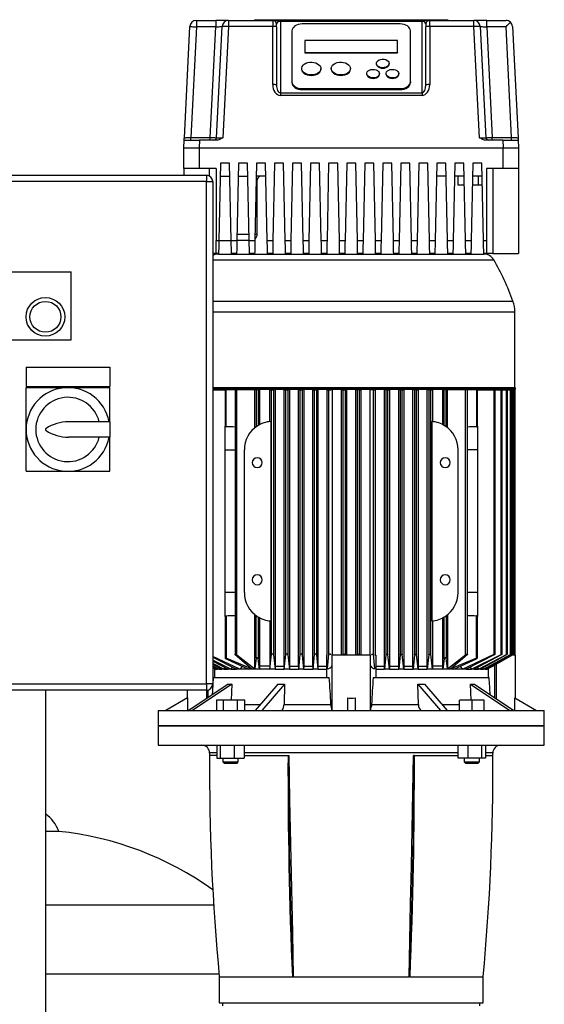
# Model space of a CAD drawing. Units: millimetres. Extents: x 4 to 416, y 4 to 293.
# Drawn here: x 103 to 126, y 102 to 144 of the extents above; entities that cross this region are included whole.
import ezdxf

# ---------------------------------------------------------------- set-up
doc = ezdxf.new("R2010")
doc.units = ezdxf.units.MM

msp = doc.modelspace()

# ---------------------------------------------------------------- linework, layer by layer
at = {"color": 7, "linetype": 'Continuous', "lineweight": 25}
for p, q in [((113.079, 144.057), (113.079, 144.029)), ((113.079, 144.057), (121.412, 144.057)), ((113.309, 144.06), (113.309, 144.057)), ((113.309, 144.06), (121.183, 144.06)), ((121.183, 144.06), (121.183, 144.057)), ((121.412, 144.057), (121.412, 144.029)), ((110.045, 138.968), (110.288, 143.766)), ((110.565, 143.752), (110.324, 138.974)), ((110.565, 144.029), (110.565, 143.752)), ((110.565, 144.029), (111.398, 144.029)), ((111.398, 143.752), (110.565, 143.752)), ((111.157, 138.974), (111.398, 143.752)), ((111.398, 144.029), (111.398, 143.752)), ((111.954, 144.029), (111.398, 144.029)), ((111.434, 138.968), (111.677, 143.766)), ((111.954, 143.766), (111.712, 138.968)), ((111.954, 144.029), (113.857, 144.029)), ((111.954, 144.029), (111.954, 143.766)), ((113.857, 143.766), (111.954, 143.766)), ((113.857, 144.029), (113.857, 143.766)), ((113.857, 144.029), (114.19, 144.029)), ((113.857, 141.257), (113.857, 143.766)), ((114.023, 143.757), (114.023, 143.863)), ((114.023, 143.757), (114.023, 141.248)), ((114.19, 144.029), (114.19, 143.988)), ((114.19, 144.029), (120.301, 144.029)), ((114.19, 143.988), (114.19, 140.909)), ((120.301, 143.988), (114.19, 143.988)), ((119.357, 143.875), (115.134, 143.875)), ((120.301, 144.029), (120.301, 143.988)), ((120.301, 144.029), (120.634, 144.029)), ((120.301, 140.909), (120.301, 143.988)), ((120.468, 143.863), (120.468, 143.757)), ((120.468, 141.248), (120.468, 143.757)), ((120.634, 143.766), (120.634, 144.029)), ((120.634, 144.029), (122.537, 144.029)), ((120.634, 143.766), (120.634, 141.257)), ((122.537, 143.766), (120.634, 143.766)), ((122.537, 143.766), (122.537, 144.029)), ((123.093, 144.029), (122.537, 144.029)), ((122.779, 138.968), (122.537, 143.766)), ((122.814, 143.766), (123.057, 138.968)), ((123.093, 143.752), (123.093, 144.029)), ((123.093, 144.029), (123.926, 144.029)), ((123.093, 143.752), (123.335, 138.974)), ((123.926, 143.752), (123.093, 143.752)), ((124.167, 138.974), (123.926, 143.752)), ((124.203, 143.766), (124.446, 138.968)), ((114.69, 143.581), (114.69, 141.381)), ((119.801, 141.381), (119.801, 143.581)), ((115.246, 143.162), (115.246, 142.649)), ((119.246, 143.162), (115.246, 143.162)), ((119.246, 142.649), (119.246, 143.162)), ((115.246, 142.649), (119.246, 142.649)), ((115.246, 142.649), (115.246, 142.628)), ((115.246, 142.628), (119.246, 142.628)), ((119.246, 142.649), (119.246, 142.628)), ((115.107, 141.952), (115.107, 141.931)), ((115.94, 141.931), (115.94, 141.952)), ((116.384, 141.952), (116.384, 141.931)), ((117.218, 141.931), (117.218, 141.952)), ((118.329, 142.172), (118.329, 142.151)), ((118.884, 142.151), (118.884, 142.172)), ((117.912, 141.732), (117.912, 141.711)), ((118.468, 141.711), (118.468, 141.732)), ((118.746, 141.732), (118.746, 141.711)), ((119.301, 141.711), (119.301, 141.732)), ((114.69, 141.381), (114.69, 141.339)), ((115.134, 141.088), (119.357, 141.088)), ((115.134, 141.088), (115.134, 141.046)), ((119.357, 141.088), (119.357, 141.046)), ((119.801, 141.381), (119.801, 141.339)), ((114.19, 140.909), (114.19, 140.792)), ((114.19, 140.909), (120.301, 140.909)), ((120.301, 140.792), (114.19, 140.792)), ((115.134, 141.046), (119.357, 141.046)), ((120.301, 140.909), (120.301, 140.792)), ((110.324, 138.863), (110.324, 138.974)), ((110.324, 138.974), (111.157, 138.974)), ((111.157, 138.863), (111.157, 138.974)), ((123.335, 138.863), (123.335, 138.974)), ((123.335, 138.974), (124.167, 138.974)), ((124.167, 138.863), (124.167, 138.974)), ((110.023, 138.529), (110.04, 138.863)), ((110.023, 137.641), (110.023, 138.529)), ((110.706, 138.863), (110.69, 138.529)), ((110.69, 138.529), (123.801, 138.529)), ((110.69, 138.529), (110.69, 137.641)), ((111.445, 138.863), (110.706, 138.863)), ((123.785, 138.863), (123.046, 138.863)), ((123.785, 138.863), (123.801, 138.529)), ((123.801, 137.641), (123.801, 138.529)), ((124.451, 138.863), (124.468, 138.529)), ((124.468, 138.529), (124.468, 137.641)), ((111.607, 137.863), (111.535, 134.529)), ((111.996, 137.863), (111.607, 137.863)), ((112.067, 134.529), (111.996, 137.863)), ((112.384, 137.863), (112.313, 134.529)), ((112.773, 137.863), (112.384, 137.863)), ((112.845, 134.529), (112.773, 137.863)), ((113.162, 137.863), (113.091, 134.529)), ((113.551, 137.863), (113.162, 137.863)), ((113.623, 134.529), (113.551, 137.863)), ((113.94, 137.863), (113.869, 134.529)), ((114.329, 137.863), (113.94, 137.863)), ((114.4, 134.529), (114.329, 137.863)), ((114.718, 137.863), (114.646, 134.529)), ((115.107, 137.863), (114.718, 137.863)), ((115.178, 134.529), (115.107, 137.863)), ((115.496, 137.863), (115.424, 134.529)), ((115.884, 137.863), (115.496, 137.863)), ((115.956, 134.529), (115.884, 137.863)), ((116.273, 137.863), (116.202, 134.529)), ((116.662, 137.863), (116.273, 137.863)), ((116.734, 134.529), (116.662, 137.863)), ((117.051, 137.863), (116.98, 134.529)), ((117.44, 137.863), (117.051, 137.863)), ((117.511, 134.529), (117.44, 137.863)), ((117.829, 137.863), (117.757, 134.529)), ((118.218, 137.863), (117.829, 137.863)), ((118.289, 134.529), (118.218, 137.863)), ((118.607, 137.863), (118.535, 134.529)), ((118.996, 137.863), (118.607, 137.863)), ((119.067, 134.529), (118.996, 137.863)), ((119.384, 137.863), (119.313, 134.529)), ((119.773, 137.863), (119.384, 137.863)), ((119.845, 134.529), (119.773, 137.863)), ((120.162, 137.863), (120.091, 134.529)), ((120.551, 137.863), (120.162, 137.863)), ((120.623, 134.529), (120.551, 137.863)), ((120.94, 137.863), (120.869, 134.529)), ((121.329, 137.863), (120.94, 137.863)), ((121.4, 134.529), (121.329, 137.863)), ((121.718, 137.863), (121.646, 134.529)), ((122.107, 137.863), (121.718, 137.863)), ((122.178, 134.529), (122.107, 137.863)), ((122.496, 137.863), (122.424, 134.529)), ((122.884, 137.863), (122.496, 137.863)), ((122.956, 134.529), (122.884, 137.863)), ((94.884, 137.349), (110.996, 137.349)), ((110.69, 137.641), (110.023, 137.641)), ((110.023, 137.641), (110.023, 137.349)), ((111.412, 137.641), (110.69, 137.641)), ((110.996, 137.349), (110.996, 137.071)), ((111.412, 137.641), (111.412, 134.529)), ((111.595, 137.307), (112.007, 137.307)), ((112.373, 137.307), (112.785, 137.307)), ((113.563, 137.307), (113.15, 137.307)), ((121.341, 137.307), (120.928, 137.307)), ((122.119, 137.307), (121.706, 137.307)), ((121.857, 136.918), (121.857, 137.307)), ((122.896, 137.307), (122.484, 137.307)), ((122.746, 136.918), (122.746, 137.307)), ((123.801, 137.641), (123.079, 137.641)), ((123.079, 137.641), (123.079, 134.529)), ((123.357, 137.641), (123.357, 133.974)), ((124.468, 137.641), (123.801, 137.641)), ((124.468, 137.641), (124.468, 133.974)), ((110.996, 137.071), (94.884, 137.071)), ((110.996, 115.404), (110.996, 137.071)), ((110.996, 137.071), (111.273, 137.071)), ((111.273, 137.071), (111.273, 115.404)), ((113.19, 134.807), (113.19, 137.141)), ((122.127, 136.918), (121.857, 136.918)), ((122.746, 136.918), (122.475, 136.918)), ((122.905, 136.918), (122.746, 136.918)), ((112.319, 134.807), (112.839, 134.807)), ((111.412, 134.529), (111.535, 134.529)), ((111.412, 133.974), (111.412, 134.529)), ((111.535, 134.529), (112.067, 134.529)), ((112.067, 134.529), (112.313, 134.529)), ((112.845, 134.529), (112.313, 134.529)), ((112.845, 134.529), (113.091, 134.529)), ((113.623, 134.529), (113.869, 134.529)), ((114.4, 134.529), (114.646, 134.529)), ((115.178, 134.529), (115.424, 134.529)), ((115.956, 134.529), (116.202, 134.529)), ((116.734, 134.529), (116.98, 134.529)), ((117.511, 134.529), (117.757, 134.529)), ((118.289, 134.529), (118.535, 134.529)), ((119.067, 134.529), (119.313, 134.529)), ((119.845, 134.529), (120.091, 134.529)), ((120.623, 134.529), (120.869, 134.529)), ((121.4, 134.529), (121.646, 134.529)), ((122.178, 134.529), (122.424, 134.529)), ((122.956, 134.529), (123.079, 134.529)), ((123.079, 134.529), (123.079, 133.974)), ((111.412, 133.974), (111.273, 133.974)), ((111.523, 133.974), (111.412, 133.974)), ((111.522, 133.946), (117.246, 133.946)), ((112.301, 133.974), (112.079, 133.974)), ((113.079, 133.974), (112.857, 133.974)), ((113.857, 133.974), (113.634, 133.974)), ((114.634, 133.974), (114.412, 133.974)), ((115.412, 133.974), (115.19, 133.974)), ((116.19, 133.974), (115.968, 133.974)), ((116.968, 133.974), (116.746, 133.974)), ((117.246, 133.946), (122.969, 133.946)), ((117.746, 133.974), (117.523, 133.974)), ((118.523, 133.974), (118.301, 133.974)), ((119.301, 133.974), (119.079, 133.974)), ((120.079, 133.974), (119.857, 133.974)), ((120.857, 133.974), (120.634, 133.974)), ((121.634, 133.974), (121.412, 133.974)), ((122.412, 133.974), (122.19, 133.974)), ((123.079, 133.974), (122.968, 133.974)), ((123.357, 133.974), (123.079, 133.974)), ((123.357, 133.974), (124.468, 133.974)), ((100.718, 133.182), (105.162, 133.182)), ((105.162, 130.238), (105.162, 133.182)), ((124.309, 128.191), (124.309, 131.447)), ((100.718, 130.238), (105.162, 130.238)), ((103.218, 129.071), (106.829, 129.071)), ((103.218, 129.071), (103.218, 128.238)), ((106.829, 129.071), (106.829, 128.238)), ((103.218, 128.238), (106.829, 128.238)), ((103.218, 128.182), (105.023, 128.182)), ((103.218, 126.377), (103.218, 128.182)), ((105.023, 128.182), (106.829, 128.182)), ((106.829, 126.71), (106.829, 128.182)), ((117.246, 128.163), (111.273, 128.163)), ((111.273, 128.113), (124.337, 128.113)), ((111.273, 128.085), (111.801, 128.085)), ((111.384, 128.113), (111.384, 128.085)), ((111.801, 128.085), (111.801, 126.526)), ((111.843, 128.085), (111.801, 128.085)), ((111.843, 126.496), (111.843, 128.085)), ((112.232, 128.085), (111.843, 128.085)), ((112.232, 128.085), (112.232, 116.673)), ((112.306, 128.085), (112.232, 128.085)), ((112.306, 116.656), (112.306, 128.085)), ((113.088, 128.085), (112.306, 128.085)), ((113.088, 126.452), (113.088, 128.085)), ((113.146, 128.085), (113.088, 128.085)), ((113.146, 128.085), (113.146, 126.496)), ((113.234, 128.085), (113.146, 128.085)), ((113.234, 128.085), (113.234, 126.554)), ((113.291, 128.085), (113.234, 128.085)), ((113.291, 128.085), (113.291, 126.585)), ((113.732, 126.718), (113.732, 128.085)), ((113.732, 128.085), (113.81, 128.085)), ((113.81, 128.085), (113.898, 128.085)), ((113.81, 116.675), (113.81, 128.085)), ((113.898, 128.085), (113.898, 116.65)), ((113.967, 128.085), (113.898, 128.085)), ((113.967, 128.085), (113.967, 116.168)), ((114.354, 116.168), (114.354, 128.085)), ((114.354, 128.085), (114.426, 128.085)), ((114.426, 128.085), (114.515, 128.085)), ((114.426, 116.673), (114.426, 128.085)), ((114.515, 128.085), (114.515, 116.653)), ((114.58, 128.085), (114.515, 128.085)), ((114.58, 128.085), (114.58, 116.168)), ((114.975, 116.168), (114.975, 128.085)), ((114.975, 128.085), (115.043, 128.085)), ((115.043, 128.085), (115.132, 128.085)), ((115.043, 116.671), (115.043, 128.085)), ((115.132, 128.085), (115.132, 116.655)), ((115.195, 128.085), (115.132, 128.085)), ((115.195, 128.085), (115.195, 116.168)), ((115.594, 116.168), (115.594, 128.085)), ((115.594, 128.085), (115.66, 128.085)), ((115.66, 128.085), (115.748, 128.085)), ((115.66, 116.668), (115.66, 128.085)), ((115.748, 128.085), (115.748, 116.657)), ((115.811, 128.085), (115.748, 128.085)), ((115.811, 128.085), (115.811, 116.168)), ((116.213, 116.641), (116.213, 128.085)), ((116.213, 128.085), (116.276, 128.085)), ((116.276, 128.085), (116.365, 128.085)), ((116.276, 116.666), (116.276, 128.085)), ((116.427, 128.085), (116.365, 128.085)), ((116.427, 128.085), (116.427, 116.641)), ((116.831, 116.641), (116.831, 128.085)), ((116.831, 128.085), (116.893, 128.085)), ((116.893, 128.085), (116.982, 128.085)), ((116.893, 116.664), (116.893, 128.085)), ((116.982, 128.085), (116.982, 116.662)), ((117.043, 128.085), (116.982, 128.085)), ((117.043, 128.085), (117.043, 116.641)), ((124.337, 128.163), (117.246, 128.163)), ((117.448, 116.641), (117.448, 128.085)), ((117.51, 128.085), (117.448, 128.085)), ((117.598, 128.085), (117.51, 128.085)), ((117.51, 128.085), (117.51, 116.662)), ((117.598, 116.664), (117.598, 128.085)), ((117.598, 128.085), (117.661, 128.085)), ((117.661, 128.085), (117.661, 116.641)), ((118.065, 116.641), (118.065, 128.085)), ((118.126, 128.085), (118.065, 128.085)), ((118.215, 128.085), (118.126, 128.085)), ((118.215, 116.666), (118.215, 128.085)), ((118.215, 128.085), (118.278, 128.085)), ((118.278, 128.085), (118.278, 116.641)), ((118.681, 116.168), (118.681, 128.085)), ((118.743, 128.085), (118.681, 128.085)), ((118.832, 128.085), (118.743, 128.085)), ((118.743, 128.085), (118.743, 116.657)), ((118.832, 116.668), (118.832, 128.085)), ((118.832, 128.085), (118.897, 128.085)), ((118.897, 128.085), (118.897, 116.168)), ((119.296, 116.168), (119.296, 128.085)), ((119.36, 128.085), (119.296, 128.085)), ((119.448, 128.085), (119.36, 128.085)), ((119.36, 128.085), (119.36, 116.655)), ((119.448, 116.671), (119.448, 128.085)), ((119.448, 128.085), (119.516, 128.085)), ((119.516, 128.085), (119.516, 116.168)), ((119.911, 116.168), (119.911, 128.085)), ((119.976, 128.085), (119.911, 128.085)), ((120.065, 128.085), (119.976, 128.085)), ((119.976, 128.085), (119.976, 116.653)), ((120.065, 116.673), (120.065, 128.085)), ((120.065, 128.085), (120.137, 128.085)), ((120.137, 128.085), (120.137, 116.168)), ((120.524, 116.168), (120.524, 128.085)), ((120.593, 128.085), (120.524, 128.085)), ((120.682, 128.085), (120.593, 128.085)), ((120.593, 128.085), (120.593, 116.65)), ((120.682, 116.675), (120.682, 128.085)), ((120.682, 128.085), (120.759, 128.085)), ((120.759, 128.085), (120.759, 126.718)), ((121.2, 126.585), (121.2, 128.085)), ((121.257, 128.085), (121.2, 128.085)), ((121.257, 126.554), (121.257, 128.085)), ((121.345, 128.085), (121.257, 128.085)), ((121.345, 126.496), (121.345, 128.085)), ((121.403, 128.085), (121.345, 128.085)), ((121.403, 126.452), (121.403, 128.085)), ((122.185, 128.085), (121.403, 128.085)), ((122.185, 116.656), (122.185, 128.085)), ((122.259, 128.085), (122.185, 128.085)), ((122.259, 116.673), (122.259, 128.085)), ((122.648, 128.085), (122.259, 128.085)), ((122.648, 128.085), (122.648, 126.496)), ((122.69, 128.085), (122.648, 128.085)), ((122.69, 126.526), (122.69, 128.085)), ((122.69, 128.085), (123.416, 128.085)), ((123.107, 128.085), (123.107, 128.113)), ((123.416, 116.675), (123.416, 128.085)), ((123.416, 128.085), (123.458, 128.085)), ((123.458, 116.684), (123.458, 128.085)), ((123.458, 128.085), (123.717, 128.085)), ((123.717, 116.673), (123.717, 128.085)), ((123.717, 128.085), (123.759, 128.085)), ((123.759, 116.685), (123.759, 128.085)), ((123.759, 128.085), (123.948, 128.085)), ((123.948, 116.671), (123.948, 128.085)), ((123.948, 128.085), (123.99, 128.085)), ((123.99, 116.685), (123.99, 128.085)), ((123.99, 128.085), (124.116, 128.085)), ((124.116, 116.668), (124.116, 128.085)), ((124.116, 128.085), (124.158, 128.085)), ((124.158, 116.686), (124.158, 128.085)), ((124.158, 128.085), (124.226, 128.085)), ((124.226, 116.666), (124.226, 128.085)), ((124.226, 128.085), (124.268, 128.085)), ((124.268, 116.687), (124.268, 128.085)), ((124.268, 128.085), (124.28, 128.085)), ((124.28, 122.976), (124.28, 128.085)), ((124.28, 128.085), (124.322, 128.085)), ((124.322, 123.072), (124.322, 128.085)), ((124.337, 128.113), (124.337, 128.163)), ((106.829, 126.71), (105.051, 126.71)), ((106.829, 126.71), (106.829, 126.043)), ((113.771, 126.721), (113.771, 118.116)), ((120.72, 126.721), (120.72, 118.116)), ((103.218, 124.571), (103.218, 126.377)), ((111.801, 125.502), (111.801, 126.526)), ((122.69, 126.526), (122.69, 125.502)), ((106.829, 126.043), (105.051, 126.043)), ((106.829, 124.571), (106.829, 126.043)), ((111.801, 119.335), (111.801, 125.502)), ((112.634, 125.502), (112.634, 119.335)), ((121.857, 119.335), (121.857, 125.502)), ((122.69, 125.502), (122.69, 119.335)), ((103.218, 124.571), (105.023, 124.571)), ((105.023, 124.571), (106.829, 124.571)), ((124.323, 123.581), (124.322, 123.581)), ((124.323, 123.517), (124.323, 123.581)), ((124.323, 123.072), (124.323, 123.517)), ((124.268, 122.975), (124.28, 122.976)), ((124.323, 122.653), (124.323, 123.072)), ((124.323, 121.956), (124.323, 122.653)), ((124.28, 116.664), (124.28, 121.989)), ((124.322, 116.687), (124.322, 121.956)), ((124.323, 121.863), (124.323, 121.956)), ((124.322, 121.863), (124.323, 121.863)), ((111.801, 118.311), (111.801, 119.335)), ((122.69, 119.335), (122.69, 118.311)), ((111.801, 118.311), (111.801, 116.517)), ((111.843, 118.341), (111.843, 116.513)), ((113.088, 116.05), (113.088, 118.385)), ((113.146, 116.513), (113.146, 118.341)), ((113.234, 118.283), (113.234, 116.482)), ((113.291, 118.252), (113.291, 116.168)), ((121.2, 116.168), (121.2, 118.252)), ((121.257, 116.482), (121.257, 118.283)), ((121.345, 118.341), (121.345, 116.513)), ((121.403, 118.385), (121.403, 116.05)), ((122.648, 116.513), (122.648, 118.341)), ((122.69, 116.517), (122.69, 118.311)), ((113.732, 118.119), (113.732, 116.168)), ((120.759, 118.119), (120.759, 116.168)), ((112.446, 116.029), (111.273, 116.582)), ((111.273, 116.549), (112.29, 116.029)), ((112.049, 116.029), (111.273, 116.421)), ((112.947, 116.05), (111.843, 116.513)), ((111.843, 116.482), (112.813, 116.029)), ((112.947, 116.05), (112.243, 116.656)), ((112.306, 116.656), (113.088, 116.05)), ((113.146, 116.513), (113.088, 116.05)), ((113.285, 116.029), (113.234, 116.482)), ((113.738, 116.029), (113.81, 116.675)), ((113.898, 116.65), (113.962, 116.029)), ((114.359, 116.029), (114.426, 116.673)), ((114.515, 116.653), (114.576, 116.029)), ((114.98, 116.029), (115.043, 116.671)), ((115.132, 116.655), (115.191, 116.029)), ((115.599, 116.029), (115.66, 116.668)), ((115.748, 116.657), (115.806, 116.029)), ((116.219, 116.641), (116.184, 116.641)), ((116.184, 116.641), (116.184, 115.668)), ((116.22, 116.062), (116.276, 116.666)), ((116.412, 116.641), (116.412, 114.258)), ((118.079, 116.641), (116.412, 116.641)), ((116.893, 116.664), (116.891, 116.641)), ((116.984, 116.641), (116.982, 116.662)), ((117.51, 116.662), (117.508, 116.641)), ((117.6, 116.641), (117.598, 116.664)), ((118.079, 114.258), (118.079, 116.641)), ((118.271, 116.062), (118.215, 116.666)), ((118.272, 116.641), (118.308, 116.641)), ((118.308, 116.641), (118.308, 115.668)), ((118.743, 116.657), (118.685, 116.029)), ((118.892, 116.029), (118.832, 116.668)), ((119.36, 116.655), (119.301, 116.029)), ((119.512, 116.029), (119.448, 116.671)), ((119.976, 116.653), (119.915, 116.029)), ((120.132, 116.029), (120.065, 116.673)), ((120.593, 116.65), (120.529, 116.029)), ((120.753, 116.029), (120.682, 116.675)), ((121.257, 116.482), (121.206, 116.029)), ((121.403, 116.05), (121.345, 116.513)), ((121.403, 116.05), (122.185, 116.656)), ((122.248, 116.656), (121.544, 116.05)), ((122.648, 116.513), (121.544, 116.05)), ((121.679, 116.029), (122.648, 116.482)), ((122.045, 116.029), (123.416, 116.675)), ((123.416, 116.65), (122.201, 116.029)), ((122.442, 116.029), (123.717, 116.673)), ((123.717, 116.653), (122.557, 116.029)), ((122.741, 116.029), (123.948, 116.671)), ((123.948, 116.655), (122.823, 116.029)), ((122.957, 116.029), (124.116, 116.668)), ((124.116, 116.657), (123.013, 116.029)), ((123.159, 116.062), (124.226, 116.666)), ((124.226, 116.659), (123.383, 116.174)), ((124.329, 116.641), (124.194, 116.641)), ((124.28, 116.664), (124.239, 116.641)), ((124.28, 116.662), (124.244, 116.641)), ((124.329, 114.781), (124.329, 116.641)), ((111.273, 116.385), (111.934, 116.029)), ((111.75, 116.029), (111.273, 116.283)), ((111.273, 116.249), (111.668, 116.029)), ((111.534, 116.029), (111.273, 116.173)), ((111.273, 116.146), (111.478, 116.029)), ((111.333, 116.062), (111.273, 116.096)), ((111.391, 116.029), (111.333, 116.062)), ((111.34, 116.108), (111.34, 115.668)), ((111.34, 116.04), (111.358, 116.029)), ((111.34, 116.029), (111.358, 116.029)), ((111.391, 116.029), (111.358, 116.029)), ((111.413, 116.066), (111.391, 116.029)), ((111.391, 116.029), (111.478, 116.029)), ((111.534, 116.029), (111.478, 116.029)), ((111.569, 116.084), (111.534, 116.029)), ((111.534, 116.029), (111.668, 116.029)), ((111.75, 116.029), (111.668, 116.029)), ((111.798, 116.102), (111.75, 116.029)), ((111.75, 116.029), (111.934, 116.029)), ((112.049, 116.029), (111.934, 116.029)), ((112.113, 116.12), (112.049, 116.029)), ((112.049, 116.029), (112.29, 116.029)), ((112.446, 116.029), (112.29, 116.029)), ((112.544, 116.155), (112.446, 116.029)), ((112.813, 116.029), (112.446, 116.029)), ((113.285, 116.029), (112.813, 116.029)), ((113.291, 116.168), (113.285, 116.029)), ((113.738, 116.029), (113.285, 116.029)), ((113.732, 116.168), (113.291, 116.168)), ((113.732, 116.168), (113.738, 116.029)), ((113.962, 116.029), (113.738, 116.029)), ((113.967, 116.168), (113.962, 116.029)), ((113.962, 116.029), (114.359, 116.029)), ((113.967, 116.168), (114.354, 116.168)), ((114.354, 116.168), (114.359, 116.029)), ((114.576, 116.029), (114.359, 116.029)), ((114.58, 116.168), (114.576, 116.029)), ((114.576, 116.029), (114.98, 116.029)), ((114.58, 116.168), (114.975, 116.168)), ((114.975, 116.168), (114.98, 116.029)), ((115.191, 116.029), (114.98, 116.029)), ((115.195, 116.168), (115.191, 116.029)), ((115.191, 116.029), (115.599, 116.029)), ((115.195, 116.168), (115.594, 116.168)), ((115.594, 116.168), (115.599, 116.029)), ((115.806, 116.029), (115.599, 116.029)), ((115.811, 116.168), (115.806, 116.029)), ((115.806, 116.029), (116.183, 116.029)), ((115.811, 116.168), (116.183, 116.168)), ((118.308, 116.168), (118.681, 116.168)), ((118.308, 116.029), (118.685, 116.029)), ((118.685, 116.029), (118.681, 116.168)), ((118.892, 116.029), (118.685, 116.029)), ((118.897, 116.168), (118.892, 116.029)), ((118.892, 116.029), (119.301, 116.029)), ((118.897, 116.168), (119.296, 116.168)), ((119.301, 116.029), (119.296, 116.168)), ((119.512, 116.029), (119.301, 116.029)), ((119.516, 116.168), (119.512, 116.029)), ((119.512, 116.029), (119.915, 116.029)), ((119.516, 116.168), (119.911, 116.168)), ((119.915, 116.029), (119.911, 116.168)), ((120.132, 116.029), (119.915, 116.029)), ((120.137, 116.168), (120.132, 116.029)), ((120.132, 116.029), (120.529, 116.029)), ((120.137, 116.168), (120.524, 116.168)), ((120.529, 116.029), (120.524, 116.168)), ((120.753, 116.029), (120.529, 116.029)), ((120.759, 116.168), (120.753, 116.029)), ((121.206, 116.029), (120.753, 116.029)), ((121.2, 116.168), (120.759, 116.168)), ((121.206, 116.029), (121.2, 116.168)), ((121.679, 116.029), (121.206, 116.029)), ((122.045, 116.029), (121.679, 116.029)), ((121.947, 116.155), (122.045, 116.029)), ((122.201, 116.029), (122.045, 116.029)), ((122.201, 116.029), (122.442, 116.029)), ((122.378, 116.12), (122.442, 116.029)), ((122.557, 116.029), (122.442, 116.029)), ((122.557, 116.029), (122.741, 116.029)), ((122.693, 116.102), (122.741, 116.029)), ((122.823, 116.029), (122.741, 116.029)), ((122.823, 116.029), (122.957, 116.029)), ((122.922, 116.084), (122.957, 116.029)), ((123.013, 116.029), (122.957, 116.029)), ((123.013, 116.029), (123.1, 116.029)), ((123.078, 116.066), (123.1, 116.029)), ((123.159, 116.062), (123.1, 116.029)), ((123.133, 116.029), (123.1, 116.029)), ((123.133, 116.029), (123.151, 116.04)), ((123.151, 116.108), (123.151, 115.668)), ((111.293, 115.668), (116.296, 115.668)), ((118.195, 115.668), (123.198, 115.668)), ((94.884, 115.404), (110.996, 115.404)), ((111.931, 115.383), (110.234, 114.252)), ((112.098, 115.383), (110.401, 114.252)), ((110.996, 115.404), (110.996, 115.127)), ((111.273, 115.404), (110.996, 115.404)), ((112.098, 115.383), (112.067, 114.696)), ((114.081, 115.383), (113.101, 114.252)), ((114.37, 115.383), (113.39, 114.252)), ((114.37, 115.383), (114.347, 114.515)), ((120.121, 115.383), (121.101, 114.252)), ((120.144, 114.515), (120.121, 115.383)), ((120.41, 115.383), (121.39, 114.252)), ((122.425, 114.696), (122.393, 115.383)), ((122.393, 115.383), (124.09, 114.252)), ((122.56, 115.383), (124.257, 114.252)), ((110.996, 115.127), (94.884, 115.127)), ((104.051, 115.127), (104.051, 82.58)), ((110.179, 114.791), (109.246, 114.252)), ((110.162, 115.127), (110.162, 114.781)), ((110.179, 114.791), (110.179, 114.252)), ((117.079, 114.791), (117.079, 114.252)), ((117.412, 114.791), (117.412, 114.252)), ((124.312, 114.252), (124.312, 114.791)), ((124.312, 114.791), (125.246, 114.252)), ((111.431, 114.696), (111.431, 114.252)), ((111.736, 114.696), (111.431, 114.696)), ((111.736, 114.252), (111.736, 114.696)), ((112.345, 114.696), (111.736, 114.696)), ((112.345, 114.252), (112.345, 114.696)), ((112.65, 114.696), (112.345, 114.696)), ((112.65, 114.252), (112.65, 114.696)), ((114.347, 114.515), (116.365, 114.515)), ((118.126, 114.515), (120.144, 114.515)), ((121.923, 114.252), (121.923, 114.696)), ((122.451, 114.696), (121.923, 114.696)), ((122.978, 114.696), (122.451, 114.696)), ((122.451, 114.696), (122.451, 114.252)), ((122.978, 114.252), (122.978, 114.696)), ((108.912, 114.252), (108.912, 113.585)), ((108.912, 114.252), (117.246, 114.252)), ((117.246, 114.252), (125.579, 114.252)), ((125.579, 113.585), (125.579, 114.252)), ((108.912, 113.585), (108.912, 112.752)), ((125.579, 113.585), (108.912, 113.585)), ((108.912, 113.585), (117.246, 113.585)), ((117.246, 113.585), (125.579, 113.585)), ((125.579, 112.752), (125.579, 113.585)), ((108.912, 112.752), (125.579, 112.752)), ((111.452, 112.752), (111.452, 112.196)), ((111.61, 112.196), (111.61, 112.752)), ((112.198, 112.752), (112.198, 112.196)), ((112.629, 112.752), (112.629, 112.196)), ((121.862, 112.196), (121.862, 112.752)), ((122.293, 112.196), (122.293, 112.752)), ((122.882, 112.196), (122.882, 112.752)), ((123.039, 112.752), (123.039, 112.196)), ((111.452, 112.196), (111.61, 112.196)), ((111.61, 112.196), (112.198, 112.196)), ((111.707, 112.196), (111.707, 112.029)), ((112.198, 112.196), (112.629, 112.196)), ((112.374, 112.029), (112.374, 112.196)), ((114.518, 112.307), (114.551, 112.307)), ((119.973, 112.307), (119.94, 112.307)), ((122.293, 112.196), (121.862, 112.196)), ((122.117, 112.196), (122.117, 112.029)), ((122.882, 112.196), (122.293, 112.196)), ((122.784, 112.029), (122.784, 112.196)), ((123.039, 112.196), (122.882, 112.196)), ((111.707, 112.029), (111.763, 111.974)), ((111.707, 112.029), (112.04, 112.029)), ((111.763, 111.974), (111.844, 111.974)), ((111.844, 111.974), (112.318, 111.974)), ((112.04, 112.029), (112.374, 112.029)), ((112.318, 111.974), (112.374, 112.029)), ((122.117, 112.029), (122.173, 111.974)), ((122.117, 112.029), (122.784, 112.029)), ((122.173, 111.974), (122.647, 111.974)), ((122.647, 111.974), (122.728, 111.974)), ((122.728, 111.974), (122.784, 112.029)), ((104.634, 109.032), (104.051, 109.032)), ((111.551, 102.752), (111.551, 101.64)), ((111.554, 102.752), (114.706, 102.752)), ((114.746, 102.752), (114.705, 102.752)), ((114.746, 102.752), (119.746, 102.752)), ((119.786, 102.752), (119.746, 102.752)), ((119.785, 102.752), (122.937, 102.752)), ((122.94, 101.64), (122.94, 102.752)), ((111.551, 101.641), (117.246, 101.641)), ((111.69, 101.641), (111.69, 101.501)), ((117.246, 101.641), (122.94, 101.641)), ((122.801, 101.501), (122.801, 101.641))]:
    msp.add_line(p, q, dxfattribs=at)
at = {"color": 8, "linetype": 'Continuous', "lineweight": 25}
for p, q in [((111.134, 137.312), (111.134, 137.641)), ((113.19, 137.141), (113.147, 137.141)), ((113.097, 134.807), (113.19, 134.807)), ((111.273, 133.699), (117.246, 133.699)), ((117.246, 133.699), (123.397, 133.699)), ((111.273, 131.919), (124.227, 131.919)), ((111.273, 131.447), (117.246, 131.447)), ((117.246, 131.447), (124.309, 131.447)), ((111.273, 128.191), (124.309, 128.191)), ((111.801, 125.502), (112.232, 125.502)), ((122.69, 125.502), (122.259, 125.502)), ((124.322, 123.517), (124.323, 123.517)), ((124.268, 122.653), (124.323, 122.653)), ((112.232, 119.335), (111.801, 119.335)), ((122.69, 119.335), (122.259, 119.335)), ((123.424, 116.197), (123.424, 114.807)), ((123.496, 116.239), (123.496, 114.759)), ((110.996, 115.127), (110.996, 114.759)), ((111.067, 114.807), (111.067, 115.136)), ((112.65, 114.515), (113.329, 114.515)), ((121.162, 114.515), (121.923, 114.515)), ((111.452, 112.416), (111.134, 112.416)), ((111.452, 112.307), (111.134, 112.307)), ((117.246, 112.416), (112.629, 112.416)), ((112.629, 112.307), (114.518, 112.307)), ((121.862, 112.416), (117.246, 112.416)), ((119.973, 112.307), (121.862, 112.307)), ((123.357, 112.416), (123.039, 112.416)), ((123.039, 112.307), (123.357, 112.307)), ((104.051, 105.867), (111.31, 105.867)), ((104.051, 102.885), (111.541, 102.885))]:
    msp.add_line(p, q, dxfattribs=at)
at = {"color": 7, "linetype": 'Continuous', "lineweight": 25, "flags": 128}
for points in [[(110.288, 143.766), (110.293, 143.765), (110.309, 143.765), (110.335, 143.763), (110.369, 143.762), (110.411, 143.759), (110.459, 143.757), (110.511, 143.754), (110.565, 143.752)], [(111.398, 143.752), (111.446, 143.754), (111.493, 143.756), (111.537, 143.759), (111.577, 143.761), (111.611, 143.762), (111.639, 143.764), (111.66, 143.765), (111.672, 143.765), (111.677, 143.766)], [(115.134, 143.875), (115.048, 143.869), (114.964, 143.852), (114.888, 143.825), (114.82, 143.789), (114.765, 143.744), (114.724, 143.694), (114.699, 143.638), (114.69, 143.581)], [(119.801, 143.581), (119.793, 143.638), (119.767, 143.694), (119.726, 143.744), (119.671, 143.789), (119.604, 143.825), (119.527, 143.852), (119.443, 143.869), (119.357, 143.875)], [(122.814, 143.766), (122.82, 143.765), (122.836, 143.765), (122.861, 143.763), (122.896, 143.762), (122.938, 143.759), (122.987, 143.757), (123.039, 143.754), (123.093, 143.752)], [(123.926, 143.752), (123.979, 143.808), (124.03, 143.861), (124.077, 143.91), (124.117, 143.953)], [(118.884, 142.172), (118.874, 142.123), (118.844, 142.077), (118.796, 142.038), (118.734, 142.009), (118.663, 141.993), (118.588, 141.989), (118.514, 141.999), (118.446, 142.022), (118.391, 142.056), (118.352, 142.099), (118.331, 142.147), (118.331, 142.197), (118.352, 142.245), (118.391, 142.288), (118.446, 142.322), (118.514, 142.345), (118.588, 142.355), (118.663, 142.352), (118.734, 142.335), (118.796, 142.306), (118.844, 142.267), (118.874, 142.222), (118.884, 142.172)], [(115.107, 141.931), (115.107, 141.916), (115.122, 141.858), (115.155, 141.802), (115.206, 141.753), (115.271, 141.712), (115.348, 141.682), (115.434, 141.663), (115.523, 141.656)], [(115.94, 141.952), (115.93, 141.893), (115.901, 141.837), (115.855, 141.786), (115.793, 141.742), (115.719, 141.709), (115.635, 141.687), (115.546, 141.677), (115.456, 141.681), (115.369, 141.697), (115.29, 141.724), (115.221, 141.763), (115.166, 141.81), (115.128, 141.864), (115.109, 141.922), (115.109, 141.982), (115.128, 142.04), (115.166, 142.094), (115.221, 142.141), (115.29, 142.18), (115.369, 142.208), (115.456, 142.223), (115.546, 142.227), (115.635, 142.217), (115.719, 142.195), (115.793, 142.162), (115.855, 142.119), (115.901, 142.068), (115.93, 142.011), (115.94, 141.952)], [(115.523, 141.656), (115.613, 141.663), (115.698, 141.682), (115.775, 141.712), (115.841, 141.753), (115.891, 141.802), (115.925, 141.858), (115.939, 141.916), (115.94, 141.931)], [(116.384, 141.931), (116.385, 141.916), (116.4, 141.858), (116.433, 141.802), (116.484, 141.753), (116.549, 141.712), (116.626, 141.682), (116.712, 141.663), (116.801, 141.656)], [(117.218, 141.952), (117.208, 141.893), (117.179, 141.837), (117.133, 141.786), (117.071, 141.742), (116.996, 141.709), (116.913, 141.687), (116.824, 141.677), (116.734, 141.681), (116.647, 141.697), (116.567, 141.724), (116.499, 141.763), (116.444, 141.81), (116.406, 141.864), (116.387, 141.922), (116.387, 141.982), (116.406, 142.04), (116.444, 142.094), (116.499, 142.141), (116.567, 142.18), (116.647, 142.208), (116.734, 142.223), (116.824, 142.227), (116.913, 142.217), (116.996, 142.195), (117.071, 142.162), (117.133, 142.119), (117.179, 142.068), (117.208, 142.011), (117.218, 141.952)], [(116.801, 141.656), (116.891, 141.663), (116.976, 141.682), (117.053, 141.712), (117.119, 141.753), (117.169, 141.802), (117.203, 141.858), (117.217, 141.916), (117.218, 141.931)], [(118.468, 141.732), (118.457, 141.683), (118.427, 141.637), (118.38, 141.598), (118.318, 141.569), (118.247, 141.553), (118.171, 141.549), (118.097, 141.559), (118.03, 141.582), (117.975, 141.616), (117.935, 141.659), (117.915, 141.707), (117.915, 141.757), (117.935, 141.805), (117.975, 141.848), (118.03, 141.882), (118.097, 141.905), (118.171, 141.915), (118.247, 141.912), (118.318, 141.895), (118.38, 141.866), (118.427, 141.827), (118.457, 141.782), (118.468, 141.732)], [(118.329, 142.151), (118.335, 142.114), (118.36, 142.067), (118.404, 142.026), (118.462, 141.995), (118.532, 141.975), (118.607, 141.968)], [(118.607, 141.968), (118.682, 141.975), (118.751, 141.995), (118.81, 142.026), (118.853, 142.067), (118.879, 142.114), (118.884, 142.151)], [(119.301, 141.732), (119.291, 141.683), (119.261, 141.637), (119.213, 141.598), (119.151, 141.569), (119.08, 141.553), (119.004, 141.549), (118.93, 141.559), (118.863, 141.582), (118.808, 141.616), (118.769, 141.659), (118.748, 141.707), (118.748, 141.757), (118.769, 141.805), (118.808, 141.848), (118.863, 141.882), (118.93, 141.905), (119.004, 141.915), (119.08, 141.912), (119.151, 141.895), (119.213, 141.866), (119.261, 141.827), (119.291, 141.782), (119.301, 141.732)], [(117.912, 141.711), (117.918, 141.674), (117.943, 141.627), (117.987, 141.586), (118.046, 141.555), (118.115, 141.535), (118.19, 141.528)], [(118.19, 141.528), (118.265, 141.535), (118.334, 141.555), (118.393, 141.586), (118.437, 141.627), (118.462, 141.674), (118.468, 141.711)], [(118.746, 141.711), (118.751, 141.674), (118.777, 141.627), (118.82, 141.586), (118.879, 141.555), (118.948, 141.535), (119.023, 141.528)], [(119.023, 141.528), (119.098, 141.535), (119.168, 141.555), (119.226, 141.586), (119.27, 141.627), (119.295, 141.674), (119.301, 141.711)], [(114.69, 141.381), (114.699, 141.324), (114.724, 141.269), (114.765, 141.218), (114.82, 141.174), (114.888, 141.137), (114.964, 141.11), (115.048, 141.093), (115.134, 141.088)], [(114.69, 141.339), (114.699, 141.282), (114.724, 141.227), (114.765, 141.176), (114.82, 141.132), (114.888, 141.096), (114.964, 141.068), (115.048, 141.052), (115.134, 141.046)], [(119.357, 141.088), (119.443, 141.093), (119.527, 141.11), (119.604, 141.137), (119.671, 141.174), (119.726, 141.218), (119.767, 141.269), (119.793, 141.324), (119.801, 141.381)], [(119.357, 141.046), (119.443, 141.052), (119.527, 141.068), (119.604, 141.096), (119.671, 141.132), (119.726, 141.176), (119.767, 141.227), (119.793, 141.282), (119.801, 141.339)], [(110.045, 138.968), (110.051, 138.968), (110.067, 138.969), (110.092, 138.969), (110.127, 138.97), (110.169, 138.971), (110.217, 138.972), (110.27, 138.973), (110.324, 138.974)], [(111.157, 138.974), (111.211, 138.973), (111.263, 138.972), (111.311, 138.971), (111.353, 138.97), (111.388, 138.969), (111.413, 138.969), (111.429, 138.968), (111.434, 138.968)], [(123.057, 138.968), (123.062, 138.968), (123.078, 138.969), (123.104, 138.969), (123.138, 138.97), (123.18, 138.971), (123.228, 138.972), (123.28, 138.973), (123.335, 138.974)], [(124.167, 138.974), (124.216, 138.973), (124.262, 138.972), (124.306, 138.971), (124.346, 138.97), (124.38, 138.97), (124.408, 138.969), (124.429, 138.969), (124.441, 138.968), (124.446, 138.968)], [(111.535, 134.529), (111.533, 134.433), (111.531, 134.339), (111.529, 134.252), (111.528, 134.172), (111.526, 134.104), (111.525, 134.048), (111.524, 134.007), (111.524, 133.982), (111.523, 133.974)], [(112.079, 133.974), (112.079, 133.985), (112.078, 134.016), (112.077, 134.068), (112.075, 134.137), (112.074, 134.221), (112.072, 134.317), (112.069, 134.421), (112.067, 134.529)], [(112.313, 134.529), (112.311, 134.433), (112.309, 134.339), (112.307, 134.252), (112.305, 134.172), (112.304, 134.104), (112.303, 134.048), (112.302, 134.007), (112.301, 133.982), (112.301, 133.974)], [(112.857, 133.974), (112.856, 133.985), (112.856, 134.016), (112.855, 134.068), (112.853, 134.137), (112.851, 134.221), (112.849, 134.317), (112.847, 134.421), (112.845, 134.529)], [(113.091, 134.529), (113.089, 134.433), (113.087, 134.339), (113.085, 134.252), (113.083, 134.172), (113.082, 134.104), (113.08, 134.048), (113.08, 134.007), (113.079, 133.982), (113.079, 133.974)], [(113.634, 133.974), (113.634, 133.985), (113.634, 134.016), (113.632, 134.068), (113.631, 134.137), (113.629, 134.221), (113.627, 134.317), (113.625, 134.421), (113.623, 134.529)], [(113.869, 134.529), (113.867, 134.433), (113.864, 134.339), (113.863, 134.252), (113.861, 134.172), (113.859, 134.104), (113.858, 134.048), (113.857, 134.007), (113.857, 133.982), (113.857, 133.974)], [(114.412, 133.974), (114.412, 133.985), (114.411, 134.016), (114.41, 134.068), (114.409, 134.137), (114.407, 134.221), (114.405, 134.317), (114.403, 134.421), (114.4, 134.529)], [(114.646, 134.529), (114.644, 134.433), (114.642, 134.339), (114.64, 134.252), (114.639, 134.172), (114.637, 134.104), (114.636, 134.048), (114.635, 134.007), (114.635, 133.982), (114.634, 133.974)], [(115.19, 133.974), (115.19, 133.985), (115.189, 134.016), (115.188, 134.068), (115.187, 134.137), (115.185, 134.221), (115.183, 134.317), (115.18, 134.421), (115.178, 134.529)], [(115.424, 134.529), (115.422, 134.433), (115.42, 134.339), (115.418, 134.252), (115.416, 134.172), (115.415, 134.104), (115.414, 134.048), (115.413, 134.007), (115.412, 133.982), (115.412, 133.974)], [(115.968, 133.974), (115.968, 133.985), (115.967, 134.016), (115.966, 134.068), (115.964, 134.137), (115.962, 134.221), (115.96, 134.317), (115.958, 134.421), (115.956, 134.529)], [(116.202, 134.529), (116.2, 134.421), (116.197, 134.317), (116.195, 134.221), (116.193, 134.137), (116.192, 134.068), (116.191, 134.016), (116.19, 133.985), (116.19, 133.974)], [(116.746, 133.974), (116.745, 133.985), (116.745, 134.016), (116.744, 134.068), (116.742, 134.137), (116.74, 134.221), (116.738, 134.317), (116.736, 134.421), (116.734, 134.529)], [(116.98, 134.529), (116.978, 134.433), (116.976, 134.339), (116.974, 134.252), (116.972, 134.172), (116.971, 134.104), (116.969, 134.048), (116.968, 134.007), (116.968, 133.982), (116.968, 133.974)], [(117.523, 133.974), (117.523, 133.985), (117.522, 134.016), (117.521, 134.068), (117.52, 134.137), (117.518, 134.221), (117.516, 134.317), (117.514, 134.421), (117.511, 134.529)], [(117.757, 134.529), (117.755, 134.421), (117.753, 134.317), (117.751, 134.221), (117.749, 134.137), (117.748, 134.068), (117.746, 134.016), (117.746, 133.985), (117.746, 133.974)], [(118.301, 133.974), (118.301, 133.985), (118.3, 134.016), (118.299, 134.068), (118.298, 134.137), (118.296, 134.221), (118.294, 134.317), (118.292, 134.421), (118.289, 134.529)], [(118.535, 134.529), (118.533, 134.433), (118.531, 134.339), (118.529, 134.252), (118.528, 134.172), (118.526, 134.104), (118.525, 134.048), (118.524, 134.007), (118.524, 133.982), (118.523, 133.974)], [(119.079, 133.974), (119.079, 133.985), (119.078, 134.016), (119.077, 134.068), (119.075, 134.137), (119.074, 134.221), (119.072, 134.317), (119.069, 134.421), (119.067, 134.529)], [(119.313, 134.529), (119.311, 134.433), (119.309, 134.339), (119.307, 134.252), (119.305, 134.172), (119.304, 134.104), (119.303, 134.048), (119.302, 134.007), (119.301, 133.982), (119.301, 133.974)], [(119.857, 133.974), (119.856, 133.985), (119.856, 134.016), (119.855, 134.068), (119.853, 134.137), (119.851, 134.221), (119.849, 134.317), (119.847, 134.421), (119.845, 134.529)], [(120.091, 134.529), (120.089, 134.433), (120.087, 134.339), (120.085, 134.252), (120.083, 134.172), (120.082, 134.104), (120.08, 134.048), (120.08, 134.007), (120.079, 133.982), (120.079, 133.974)], [(120.634, 133.974), (120.634, 133.985), (120.634, 134.016), (120.632, 134.068), (120.631, 134.137), (120.629, 134.221), (120.627, 134.317), (120.625, 134.421), (120.623, 134.529)], [(120.869, 134.529), (120.867, 134.433), (120.864, 134.339), (120.863, 134.252), (120.861, 134.172), (120.859, 134.104), (120.858, 134.048), (120.857, 134.007), (120.857, 133.982), (120.857, 133.974)], [(121.412, 133.974), (121.412, 133.985), (121.411, 134.016), (121.41, 134.068), (121.409, 134.137), (121.407, 134.221), (121.405, 134.317), (121.403, 134.421), (121.4, 134.529)], [(121.646, 134.529), (121.644, 134.433), (121.642, 134.339), (121.64, 134.252), (121.639, 134.172), (121.637, 134.104), (121.636, 134.048), (121.635, 134.007), (121.635, 133.982), (121.634, 133.974)], [(122.19, 133.974), (122.19, 133.985), (122.189, 134.016), (122.188, 134.068), (122.187, 134.137), (122.185, 134.221), (122.183, 134.317), (122.18, 134.421), (122.178, 134.529)], [(122.424, 134.529), (122.422, 134.433), (122.42, 134.339), (122.418, 134.252), (122.416, 134.172), (122.415, 134.104), (122.414, 134.048), (122.413, 134.007), (122.412, 133.982), (122.412, 133.974)], [(122.968, 133.974), (122.968, 133.985), (122.967, 134.016), (122.966, 134.068), (122.964, 134.137), (122.962, 134.221), (122.96, 134.317), (122.958, 134.421), (122.956, 134.529)], [(111.801, 118.311), (111.805, 118.323), (111.816, 118.333), (111.828, 118.338), (111.84, 118.341), (111.843, 118.341)], [(111.843, 116.513), (111.829, 116.518), (111.817, 116.522), (111.808, 116.522), (111.803, 116.52), (111.801, 116.516), (111.804, 116.511), (111.811, 116.503), (111.823, 116.494), (111.839, 116.484), (111.843, 116.482)], [(112.243, 116.656), (112.233, 116.667), (112.232, 116.675), (112.237, 116.679), (112.246, 116.681), (112.256, 116.679), (112.268, 116.676), (112.282, 116.671), (112.295, 116.664), (112.306, 116.656)], [(113.234, 116.482), (113.23, 116.491), (113.221, 116.5), (113.206, 116.51), (113.189, 116.517), (113.173, 116.521), (113.161, 116.522), (113.153, 116.521), (113.147, 116.517), (113.146, 116.513)], [(113.898, 116.65), (113.893, 116.661), (113.882, 116.671), (113.867, 116.679), (113.85, 116.685), (113.835, 116.687), (113.824, 116.686), (113.816, 116.684), (113.811, 116.679), (113.81, 116.675)], [(114.515, 116.653), (114.51, 116.664), (114.499, 116.673), (114.483, 116.681), (114.467, 116.686), (114.453, 116.687), (114.442, 116.686), (114.433, 116.683), (114.428, 116.678), (114.426, 116.673)], [(115.132, 116.655), (115.126, 116.666), (115.115, 116.675), (115.1, 116.683), (115.084, 116.686), (115.07, 116.687), (115.059, 116.685), (115.05, 116.682), (115.045, 116.676), (115.043, 116.671)], [(115.748, 116.657), (115.743, 116.668), (115.732, 116.677), (115.716, 116.684), (115.701, 116.687), (115.688, 116.687), (115.676, 116.685), (115.668, 116.68), (115.662, 116.674), (115.66, 116.668)], [(116.365, 116.659), (116.36, 116.671), (116.348, 116.679), (116.333, 116.685), (116.318, 116.687), (116.305, 116.686), (116.294, 116.684), (116.285, 116.679), (116.278, 116.673), (116.276, 116.666)], [(116.893, 116.664), (116.897, 116.673), (116.907, 116.681), (116.921, 116.686), (116.935, 116.687), (116.948, 116.686), (116.96, 116.683), (116.97, 116.678), (116.978, 116.671), (116.982, 116.662)], [(117.51, 116.662), (117.515, 116.673), (117.526, 116.681), (117.541, 116.686), (117.555, 116.687), (117.568, 116.686), (117.58, 116.683), (117.589, 116.678), (117.596, 116.671), (117.598, 116.664)], [(118.126, 116.659), (118.132, 116.671), (118.143, 116.679), (118.158, 116.685), (118.173, 116.687), (118.186, 116.686), (118.197, 116.684), (118.206, 116.679), (118.213, 116.673), (118.215, 116.666)], [(118.743, 116.657), (118.748, 116.668), (118.759, 116.677), (118.775, 116.684), (118.79, 116.687), (118.804, 116.687), (118.815, 116.685), (118.823, 116.68), (118.83, 116.674), (118.832, 116.668)], [(119.36, 116.655), (119.365, 116.666), (119.376, 116.675), (119.391, 116.683), (119.407, 116.686), (119.421, 116.687), (119.432, 116.685), (119.441, 116.682), (119.446, 116.676), (119.448, 116.671)], [(119.976, 116.653), (119.982, 116.664), (119.993, 116.673), (120.008, 116.681), (120.024, 116.686), (120.038, 116.687), (120.05, 116.686), (120.058, 116.683), (120.063, 116.678), (120.065, 116.673)], [(120.593, 116.65), (120.598, 116.661), (120.609, 116.671), (120.625, 116.679), (120.641, 116.685), (120.656, 116.687), (120.667, 116.686), (120.675, 116.684), (120.68, 116.679), (120.682, 116.675)], [(121.345, 116.513), (121.342, 116.518), (121.335, 116.522), (121.324, 116.522), (121.312, 116.52), (121.3, 116.516), (121.286, 116.511), (121.274, 116.503), (121.263, 116.494), (121.257, 116.484), (121.257, 116.482)], [(122.185, 116.656), (122.203, 116.667), (122.22, 116.675), (122.236, 116.679), (122.247, 116.681), (122.255, 116.679), (122.259, 116.676), (122.259, 116.671), (122.255, 116.664), (122.248, 116.656)], [(122.648, 116.482), (122.664, 116.491), (122.677, 116.5), (122.687, 116.51), (122.69, 116.517), (122.687, 116.521), (122.679, 116.522), (122.67, 116.521), (122.658, 116.517), (122.648, 116.513)], [(123.416, 116.65), (123.435, 116.661), (123.448, 116.671), (123.456, 116.679), (123.458, 116.685), (123.454, 116.687), (123.446, 116.686), (123.437, 116.684), (123.425, 116.679), (123.416, 116.675)], [(123.717, 116.653), (123.736, 116.664), (123.749, 116.673), (123.757, 116.681), (123.759, 116.686), (123.755, 116.687), (123.748, 116.686), (123.738, 116.683), (123.726, 116.678), (123.717, 116.673)], [(123.948, 116.655), (123.967, 116.666), (123.98, 116.675), (123.988, 116.683), (123.99, 116.686), (123.986, 116.687), (123.98, 116.685), (123.97, 116.682), (123.958, 116.676), (123.948, 116.671)], [(124.116, 116.657), (124.135, 116.668), (124.148, 116.677), (124.156, 116.684), (124.158, 116.687), (124.155, 116.687), (124.149, 116.685), (124.139, 116.68), (124.127, 116.674), (124.116, 116.668)], [(124.226, 116.659), (124.245, 116.671), (124.258, 116.679), (124.266, 116.685), (124.268, 116.687), (124.265, 116.686), (124.259, 116.684), (124.25, 116.679), (124.237, 116.673), (124.226, 116.666)], [(124.28, 116.664), (124.296, 116.673), (124.31, 116.681), (124.319, 116.686), (124.322, 116.687), (124.322, 116.687)], [(111.331, 116.063), (111.293, 116.078), (111.273, 116.087)], [(111.293, 115.668), (111.257, 115.115), (111.246, 114.926)], [(114.208, 114.252), (114.254, 114.267), (114.295, 114.313), (114.326, 114.382), (114.344, 114.469), (114.347, 114.515)], [(116.412, 114.285), (116.406, 114.326), (116.391, 114.38), (116.374, 114.444), (116.365, 114.515)], [(118.126, 114.515), (118.117, 114.447), (118.1, 114.38), (118.085, 114.326), (118.079, 114.285)], [(120.144, 114.515), (120.154, 114.424), (120.179, 114.345), (120.216, 114.287), (120.26, 114.256), (120.283, 114.252)], [(114.551, 112.307), (114.59, 110.4), (114.629, 108.482), (114.668, 106.56), (114.707, 104.648), (114.746, 102.752)], [(119.746, 102.752), (119.778, 104.326), (119.81, 105.923), (119.843, 107.526), (119.875, 109.12), (119.908, 110.719), (119.94, 112.307)]]:
    msp.add_lwpolyline(points, dxfattribs=at)
at = {"color": 7, "linetype": 'Continuous', "lineweight": 25}
for radius in [0.833, 0.667]:
    msp.add_circle((104.051, 131.238), radius, dxfattribs=at)
for centre, radius, start, end in [((110.565, 143.752), 0.278, 90, 177.1087), ((111.954, 143.752), 0.278, 90, 177.1087), ((111.815, 142.387), 1.385, 84.254, 95.746), ((113.857, 143.863), 0.167, 0, 90), ((113.898, 142.934), 0.833, 81.3611, 92.8655), ((120.634, 143.863), 0.167, 90, 180), ((120.593, 142.934), 0.833, 87.1346, 98.6388), ((122.537, 143.752), 0.278, 2.8913, 90), ((122.676, 142.387), 1.385, 84.2539, 95.7461), ((123.926, 143.752), 0.278, 46.4456, 90), ((123.926, 143.752), 0.278, 2.8913, 46.4456), ((113.898, 140.425), 0.833, 81.3611, 92.8655), ((120.593, 140.425), 0.833, 87.1346, 98.6388), ((111.323, 138.974), 0.111, 270, 357.1087), ((123.168, 138.974), 0.111, 182.8913, 270), ((110.996, 137.071), 0.278, 0, 90), ((113.357, 137.141), 0.167, 90, 180), ((112.912, 134.807), 0.278, 310.3883, 0), ((111.522, 133.452), 0.494, 90, 120.2299), ((122.969, 133.452), 0.494, 30.0345, 90), ((113.734, 128.113), 11.161, 19.9389, 30.0345), ((122.926, 131.447), 1.383, 0, 19.9389), ((105.023, 126.377), 1.806, 10.6387, 349.3613), ((124.337, 128.191), 0.0278, 180, 270), ((105.023, 126.377), 1.389, 13.8865, 346.1135), ((105.051, 124.91), 1.8, 90, 122.7791), ((113.857, 125.502), 1.222, 93.9971, 123.0557), ((120.634, 125.502), 1.222, 56.9443, 86.0029), ((104.107, 126.377), 0.0556, 122.7791, 237.2209), ((105.051, 127.843), 1.8, 237.2209, 270), ((111.839, 126.534), 0.0389, 192.3891, 276.1616), ((113.857, 125.502), 1.222, 123.0557, 180), ((120.634, 125.502), 1.222, 0, 56.9443), ((122.652, 126.534), 0.0389, 263.8424, 347.6058), ((113.19, 124.946), 0.214, 90, 270), ((113.19, 124.946), 0.214, 270, 90), ((121.301, 124.946), 0.214, 90, 270), ((121.301, 124.946), 0.214, 270, 90), ((124.281, 121.947), 0.0423, 12.8205, 91.1659), ((113.19, 119.891), 0.214, 90, 270), ((113.19, 119.891), 0.214, 270, 90), ((121.301, 119.891), 0.214, 90, 270), ((121.301, 119.891), 0.214, 270, 90), ((113.857, 119.335), 1.222, 180, 236.9443), ((120.634, 119.335), 1.222, 303.0557, 0), ((113.857, 119.335), 1.222, 236.9443, 266.0029), ((120.634, 119.335), 1.222, 273.9971, 303.0557), ((122.652, 118.302), 0.0389, 12.3978, 96.1481), ((123.741, 117.612), 1.093, 299.5398, 302.026), ((116.232, 116.26), 0.198, 266.5073, 333.9698), ((118.259, 116.26), 0.197, 206.0084, 273.5015), ((122.597, 117.478), 1.523, 291.6728, 301.0475), ((94.822, 113.792), 21.556, 1.9218, 4.9936), ((139.672, 113.792), 21.558, 175.0066, 178.0781), ((30.988, 109.425), 92.421, 3.41268, 3.87368), ((110.996, 115.404), 0.278, 270, 0), ((110.801, 112.418), 0.333, 359.5335, 90), ((123.69, 112.418), 0.333, 90, 180.4665), ((205.577, 111.663), 94.444, 179.60887, 185.41374), ((205.576, 111.647), 94.444, 179.5335, 179.59925), ((325.57, 111.658), 211.052, 179.82374, 182.41853), ((325.469, 111.658), 210.926, 179.82363, 182.42001), ((-90.978, 111.658), 210.926, 357.57999, 0.17636), ((-91.079, 111.658), 211.052, 357.58142, 0.17626), ((28.914, 111.663), 94.444, 354.58622, 0.39114), ((28.915, 111.647), 94.444, 0.40076, 0.4665), ((103.081, 108.428), 1.667, 21.2291, 54.3988), ((103.186, 95.219), 13.889, 54.3908, 84.0147)]:
    msp.add_arc(centre, radius, start, end, dxfattribs=at)
for centre, major_axis, ratio, start_param, end_param in [((114.19, 143.863), (0.167, 0), 0.751249, 1.570796, 3.141593), ((120.301, 143.863), (0.167, 0), 0.751249, 0, 1.570796), ((114.19, 141.257), (0, 0.464), 0.717915, 1.570796, 3.141593), ((114.19, 141.248), (0, 0.339), 0.491498, 1.570796, 3.141593), ((120.301, 141.257), (0, 0.464), 0.717915, 3.141593, 4.712389), ((120.301, 141.248), (0, 0.339), 0.491498, 3.141593, 4.712389), ((111.713, 138.974), (0.278, 0.006), 0.02005, 3.140174, 4.708426), ((122.778, 138.974), (0.278, -0.006), 0.02005, 4.716352, 6.284604), ((98.276, 125.502), (23.321, 0), 0.052408, 0.929261, 0.949895), ((136.216, 125.502), (23.321, 0), 0.052408, 2.191697, 2.212332), ((124.278, 123.072), (0, 0.0953), 0.466308, 3.193953, 4.712389), ((131.01, 122.418), (10.601, 0), 0.052408, 4.023036, 4.024522), ((98.276, 119.335), (23.321, 0), 0.052408, 5.33329, 5.353925), ((136.216, 119.335), (23.321, 0), 0.052408, 4.070853, 4.091488), ((117.092, 118.768), (5.822, 3.116), 0.227663, 3.515294, 3.572159), ((117.157, 118.768), (5.782, 2.157), 0.451455, 3.993281, 4.050146), ((117.334, 118.768), (5.782, -2.157), 0.451455, 5.374632, 5.431497), ((117.399, 118.768), (5.822, -3.116), 0.227663, 5.852619, 5.909484), ((117.246, 115.262), (0.833, 0), 0.57735, 4.511031, 4.913747)]:
    msp.add_ellipse(centre, major_axis=major_axis, ratio=ratio, start_param=start_param, end_param=end_param, dxfattribs=at)
for points, knots in [([(110.04, 138.863), (110.04, 138.866), (110.041, 138.873), (110.043, 138.916), (110.045, 138.95), (110.045, 138.968), (110.045, 138.968)], [0, 0, 0, 0, 0.316155, 0.653081, 0.997294, 1, 1, 1, 1]), ([(111.712, 138.968), (111.712, 138.968), (111.684, 138.951), (111.627, 138.916), (111.54, 138.873), (111.476, 138.866), (111.445, 138.863)], [0, 0, 0, 0, 0.00271, 0.341543, 0.68418, 1, 1, 1, 1]), ([(123.046, 138.863), (123.015, 138.866), (122.952, 138.873), (122.864, 138.916), (122.808, 138.95), (122.78, 138.968), (122.779, 138.968)], [0, 0, 0, 0, 0.315818, 0.652924, 0.99729, 1, 1, 1, 1]), ([(124.446, 138.968), (124.446, 138.968), (124.447, 138.951), (124.448, 138.916), (124.45, 138.873), (124.451, 138.866), (124.451, 138.863)], [0, 0, 0, 0, 0.0027061, 0.3413557, 0.6838416, 1, 1, 1, 1]), ([(110.023, 138.529), (110.026, 138.531), (110.031, 138.533), (110.073, 138.535), (110.135, 138.536), (110.216, 138.537), (110.314, 138.536), (110.427, 138.535), (110.554, 138.533), (110.644, 138.531), (110.689, 138.529)], [0, 0, 0, 0, 0.130123, 0.256828, 0.380119, 0.5, 0.619888, 0.743182, 0.869884, 1, 1, 1, 1]), ([(110.04, 138.863), (110.043, 138.863), (110.047, 138.863), (110.087, 138.863), (110.148, 138.863), (110.232, 138.863), (110.333, 138.863), (110.449, 138.863), (110.575, 138.863), (110.662, 138.863), (110.706, 138.863)], [0, 0, 0, 0, 0.125061, 0.250084, 0.375035, 0.5, 0.624927, 0.749916, 0.87492, 1, 1, 1, 1]), ([(123.785, 138.863), (123.829, 138.863), (123.916, 138.863), (124.042, 138.863), (124.158, 138.863), (124.259, 138.863), (124.343, 138.863), (124.404, 138.863), (124.444, 138.863), (124.449, 138.863), (124.451, 138.863)], [0, 0, 0, 0, 0.1250614, 0.2500843, 0.3750344, 0.4999992, 0.624926, 0.7499152, 0.8749193, 1, 1, 1, 1]), ([(123.802, 138.529), (123.847, 138.531), (123.937, 138.533), (124.064, 138.535), (124.177, 138.536), (124.275, 138.537), (124.356, 138.536), (124.418, 138.535), (124.46, 138.533), (124.465, 138.531), (124.468, 138.529)], [0, 0, 0, 0, 0.130124, 0.256829, 0.380119, 0.5, 0.619889, 0.743182, 0.869884, 1, 1, 1, 1])]:
    msp.add_open_spline(points, degree=3, knots=knots, dxfattribs=at)

doc.saveas('drawing.dxf')
